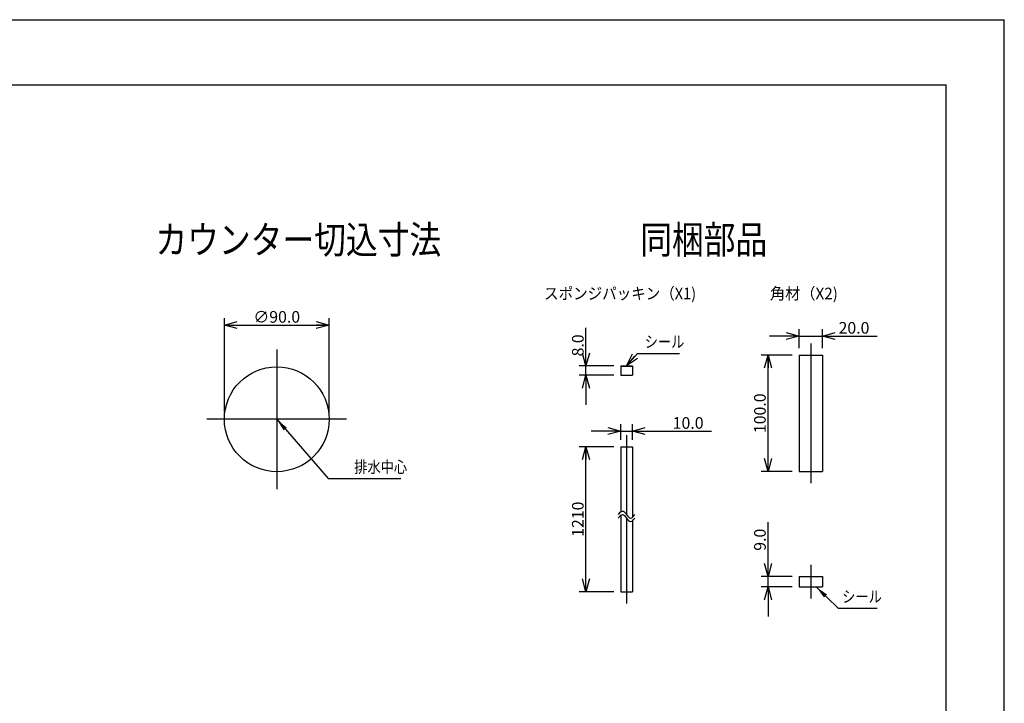
# Model space of a CAD drawing. Extents: x -210 to 210, y -148 to 148.
# Drawn here: x -1 to 210, y 2 to 148 of the extents above; entities that cross this region are included whole.
import ezdxf

# ---------------------------------------------------------------- set-up
doc = ezdxf.new("R2010")
doc.units = 0
doc.linetypes.add('CENTER', pattern=[50.8, 31.75, -6.35, 6.35, -6.35])
doc.linetypes.add('NON_PLOTING', pattern=[0])
doc.layers.get('0').update_dxf_attribs({"linetype": 'CONTINUOUS'})
doc.layers.get('DEFPOINTS').update_dxf_attribs({"linetype": 'CONTINUOUS'})
doc.layers.add('LY_1', color=254, linetype='CONTINUOUS')
doc.styles.add('MX_DIMTXSTY_2', font='txt.shx', dxfattribs={"width": 1.4, "bigfont": 'extfont.shx'})
doc.styles.add('MX_DIMTXSTY_3', font='txt.shx', dxfattribs={"width": 1.45, "bigfont": 'extfont.shx'})
doc.styles.add('MX_DIMTXSTY_4', font='txt.shx', dxfattribs={"width": 1.35, "bigfont": 'extfont.shx'})
doc.styles.add('MX_DIMTXSTY_5', font='txt.shx', dxfattribs={"width": 1.25, "bigfont": 'extfont.shx'})
doc.styles.add('MX_NOTE_STANDARD', font='txt.shx', dxfattribs={"bigfont": 'extfont.shx'})
doc.dimstyles.new('MX_DIMSTYLE_1_4', dxfattribs={"dimtxt": 2.5, "dimasz": 2.5, "dimexe": 1.5, "dimexo": 1.5, "dimgap": 0.5, "dimtad": 1, "dimlfac": 4, "dimtxsty": 'MX_NOTE_STANDARD', "dimblk1": 'OPEN30', "dimblk2": 'OPEN30', "dimsah": 1, "dimcen": 2.5, "dimazin": 3, "dimtfac": 1, "dimtmove": 0, "dimatfit": 3, "dimtzin": 0})
doc.dimstyles.new('MXDIMSTYLE', dxfattribs={"dimtxt": 2.5, "dimasz": 2.5, "dimexe": 1.5, "dimexo": 1.5, "dimgap": 0.5, "dimtad": 1, "dimtxsty": 'MX_NOTE_STANDARD', "dimblk1": 'OPEN30', "dimblk2": 'OPEN30', "dimsah": 1, "dimcen": 2.5, "dimazin": 3, "dimtfac": 1, "dimtmove": 0, "dimatfit": 3, "dimtzin": 0})

# ---------------------------------------------------------------- blocks, each defined once
blk = doc.blocks.new('_OPEN30')
at = {"color": 0, "linetype": 'ByBlock'}
for p, q in [((-1, 0.267949), (0, 0)), ((0, 0), (-1, -0.267949)), ((0, 0), (-1, 0))]:
    blk.add_line(p, q, dxfattribs=at)
blk = doc.blocks.new('*D14')
at = {"color": 143, "linetype": 'CONTINUOUS'}
for p, q in [((165.934053, 80.585869), (159.584053, 80.585869)), ((165.934053, 77.996024), (165.934053, 82.085869)), ((165.934053, 80.585869), (170.934053, 80.585869)), ((170.934053, 77.996024), (170.934053, 82.085869)), ((170.934053, 80.585869), (182.724139, 80.585869)), ((170.934053, 80.585869), (177.284053, 80.585869))]:
    blk.add_line(p, q, dxfattribs=at)
at = {"layer": 'DEFPOINTS', "color": 0, "linetype": 'CONTINUOUS'}
for p in [(170.934053, 80.585869), (165.934053, 76.496024), (170.934053, 76.496024)]:
    blk.add_point(p, dxfattribs=at)
at = {"color": 143, "linetype": 'CONTINUOUS', "xscale": 2.77, "yscale": 2.77, "zscale": 2.77}
blk.add_blockref('_OPEN30', (165.934053, 80.585869), dxfattribs=at)
at = {"color": 143, "linetype": 'CONTINUOUS', "xscale": 2.77, "yscale": 2.77, "zscale": 2.77, "rotation": 180}
blk.add_blockref('_OPEN30', (170.934053, 80.585869), dxfattribs=at)
at = {"color": 143, "linetype": 'CONTINUOUS', "insert": (177.724139, 82.335869), "char_height": 2.5, "attachment_point": 5, "style": 'MX_DIMTXSTY_4'}
blk.add_mtext('\\A1;20.0', dxfattribs=at)
blk = doc.blocks.new('*D15')
at = {"color": 143, "linetype": 'CONTINUOUS'}
for p, q in [((159.282942, 28.950868), (159.282942, 40.594339)), ((159.282942, 28.950868), (159.282942, 35.300867)), ((164.434053, 28.950868), (157.782942, 28.950868)), ((159.282942, 26.700868), (159.282942, 28.950868)), ((164.434053, 26.700868), (157.782942, 26.700868)), ((159.282942, 26.700868), (159.282942, 20.350868))]:
    blk.add_line(p, q, dxfattribs=at)
at = {"layer": 'DEFPOINTS', "color": 0, "linetype": 'CONTINUOUS'}
for p in [(159.282942, 28.950868), (165.934053, 28.950868), (165.934053, 26.700868)]:
    blk.add_point(p, dxfattribs=at)
at = {"color": 143, "linetype": 'CONTINUOUS', "xscale": 2.77, "yscale": 2.77, "zscale": 2.77}
for p, rotation in [((159.282942, 28.950868), 270), ((159.282942, 26.700868), 90)]:
    blk.add_blockref('_OPEN30', p, dxfattribs=dict(at, rotation=rotation))
at = {"color": 143, "linetype": 'CONTINUOUS', "insert": (157.532942, 36.844339), "char_height": 2.5, "attachment_point": 5, "rotation": 90, "style": 'MX_DIMTXSTY_2'}
blk.add_mtext('\\A1;9.0', dxfattribs=at)
blk = doc.blocks.new('*D16')
at = {"color": 143, "linetype": 'CONTINUOUS'}
for p, q in [((164.434053, 76.496024), (157.782942, 76.496024)), ((159.282942, 51.496024), (159.282942, 76.496024)), ((164.434053, 51.496024), (157.782942, 51.496024))]:
    blk.add_line(p, q, dxfattribs=at)
at = {"layer": 'DEFPOINTS', "color": 0, "linetype": 'CONTINUOUS'}
for p in [(159.282942, 76.496024), (165.934053, 76.496024), (165.934053, 51.496024)]:
    blk.add_point(p, dxfattribs=at)
at = {"color": 143, "linetype": 'CONTINUOUS', "xscale": 2.77, "yscale": 2.77, "zscale": 2.77}
for p, rotation in [((159.282942, 76.496024), 90), ((159.282942, 51.496024), 270)]:
    blk.add_blockref('_OPEN30', p, dxfattribs=dict(at, rotation=rotation))
at = {"color": 143, "linetype": 'CONTINUOUS', "insert": (157.532942, 63.996024), "char_height": 2.5, "attachment_point": 5, "rotation": 90, "style": 'MX_DIMTXSTY_2'}
blk.add_mtext('\\A1;100.0', dxfattribs=at)
blk = doc.blocks.new('*D17')
at = {"color": 143, "linetype": 'CONTINUOUS'}
for p, q in [((120.185547, 74.147403), (120.185547, 82.322349)), ((120.185547, 74.147403), (120.185547, 80.497403)), ((126.140141, 74.147403), (118.685547, 74.147403)), ((120.185547, 72.147403), (120.185547, 74.147403)), ((126.140141, 72.147403), (118.685547, 72.147403)), ((120.185547, 72.147403), (120.185547, 65.797403))]:
    blk.add_line(p, q, dxfattribs=at)
at = {"layer": 'DEFPOINTS', "color": 0, "linetype": 'CONTINUOUS'}
for p in [(120.185547, 74.147403), (127.640141, 74.147403), (127.640141, 72.147403)]:
    blk.add_point(p, dxfattribs=at)
at = {"color": 143, "linetype": 'CONTINUOUS', "xscale": 2.77, "yscale": 2.77, "zscale": 2.77}
for p, rotation in [((120.185547, 74.147403), 270), ((120.185547, 72.147403), 90)]:
    blk.add_blockref('_OPEN30', p, dxfattribs=dict(at, rotation=rotation))
at = {"color": 143, "linetype": 'CONTINUOUS', "insert": (118.435547, 78.572349), "char_height": 2.5, "attachment_point": 5, "rotation": 90, "style": 'MX_DIMTXSTY_2'}
blk.add_mtext('\\A1;8.0', dxfattribs=at)
blk = doc.blocks.new('*D18')
at = {"color": 143, "linetype": 'CONTINUOUS'}
for p, q in [((126.140141, 56.814199), (118.685547, 56.814199)), ((120.185547, 25.680577), (120.185547, 56.814199)), ((126.140141, 25.680577), (118.685547, 25.680577))]:
    blk.add_line(p, q, dxfattribs=at)
at = {"layer": 'DEFPOINTS', "color": 0, "linetype": 'CONTINUOUS'}
for p in [(120.185547, 56.814199), (127.640141, 56.814199), (127.640141, 25.680577)]:
    blk.add_point(p, dxfattribs=at)
at = {"color": 143, "linetype": 'CONTINUOUS', "xscale": 2.77, "yscale": 2.77, "zscale": 2.77}
for p, rotation in [((120.185547, 56.814199), 90), ((120.185547, 25.680577), 270)]:
    blk.add_blockref('_OPEN30', p, dxfattribs=dict(at, rotation=rotation))
at = {"color": 143, "linetype": 'CONTINUOUS', "insert": (118.435547, 41.247389), "char_height": 2.5, "attachment_point": 5, "rotation": 90, "style": 'MX_DIMTXSTY_5'}
blk.add_mtext('\\A1;1210', dxfattribs=at)
blk = doc.blocks.new('*D19')
at = {"color": 143, "linetype": 'CONTINUOUS'}
for p, q in [((127.640141, 58.314199), (127.640141, 61.66413)), ((130.140141, 58.314199), (130.140141, 61.66413)), ((127.640141, 60.16413), (121.290141, 60.16413)), ((127.640141, 60.16413), (130.140141, 60.16413)), ((130.140141, 60.16413), (147.118151, 60.16413)), ((130.140141, 60.16413), (136.490141, 60.16413))]:
    blk.add_line(p, q, dxfattribs=at)
at = {"layer": 'DEFPOINTS', "color": 0, "linetype": 'CONTINUOUS'}
for p in [(130.140141, 60.16413), (127.640141, 56.814199), (130.140141, 56.814199)]:
    blk.add_point(p, dxfattribs=at)
at = {"color": 143, "linetype": 'CONTINUOUS', "xscale": 2.77, "yscale": 2.77, "zscale": 2.77}
blk.add_blockref('_OPEN30', (127.640141, 60.16413), dxfattribs=at)
at = {"color": 143, "linetype": 'CONTINUOUS', "xscale": 2.77, "yscale": 2.77, "zscale": 2.77, "rotation": 180}
blk.add_blockref('_OPEN30', (130.140141, 60.16413), dxfattribs=at)
at = {"color": 143, "linetype": 'CONTINUOUS', "insert": (142.118151, 61.91413), "char_height": 2.5, "attachment_point": 5, "style": 'MX_DIMTXSTY_3'}
blk.add_mtext('\\A1;10.0', dxfattribs=at)
blk = doc.blocks.new('*D20')
at = {"color": 143, "linetype": 'CONTINUOUS'}
for p, q in [((42.54275, 64.206096), (42.54275, 84.440231)), ((42.54275, 82.940231), (65.04275, 82.940231)), ((65.04275, 64.206096), (65.04275, 84.440231))]:
    blk.add_line(p, q, dxfattribs=at)
at = {"layer": 'DEFPOINTS', "color": 0, "linetype": 'CONTINUOUS'}
for p in [(65.04275, 82.940231), (42.54275, 62.706096), (65.04275, 62.706096)]:
    blk.add_point(p, dxfattribs=at)
at = {"color": 143, "linetype": 'CONTINUOUS', "xscale": 2.77, "yscale": 2.77, "zscale": 2.77, "rotation": 180}
blk.add_blockref('_OPEN30', (42.54275, 82.940231), dxfattribs=at)
at = {"color": 143, "linetype": 'CONTINUOUS', "xscale": 2.77, "yscale": 2.77, "zscale": 2.77}
blk.add_blockref('_OPEN30', (65.04275, 82.940231), dxfattribs=at)
at = {"color": 143, "linetype": 'CONTINUOUS', "insert": (53.79275, 84.690231), "char_height": 2.5, "attachment_point": 5, "style": 'MX_DIMTXSTY_5'}
blk.add_mtext('\\A1;∅90.0', dxfattribs=at)

msp = doc.modelspace()

# ---------------------------------------------------------------- linework, layer by layer
at = {"layer": 'DEFPOINTS', "color": 130, "linetype": 'NON_PLOTING'}
for p in [(-210, 148.5), (210, -148.5)]:
    msp.add_line(p, (210, 148.5), dxfattribs=at)
at = {"layer": 'LY_1', "color": 120, "linetype": 'CONTINUOUS'}
for p in [(-197.5, 134.5), (197.5, -134.5)]:
    msp.add_line(p, (197.5, 134.5), dxfattribs=at)
at = {"layer": 'LY_1', "color": 110, "linetype": 'CENTER'}
for p, q in [((168.4341, 78.996), (168.4341, 48.996)), ((53.7927, 77.7061), (53.7927, 47.7061)), ((68.7927, 62.7061), (38.7927, 62.7061)), ((128.8901, 59.3142), (128.8901, 42.2506)), ((128.8901, 41.5006), (128.8901, 23.1806)), ((168.4341, 31.4509), (168.4341, 24.2009))]:
    msp.add_line(p, q, dxfattribs=at)
at = {"layer": 'LY_1', "color": 3, "linetype": 'CONTINUOUS'}
for p, q in [((165.9341, 76.496), (170.9341, 76.496)), ((165.9341, 76.496), (165.9341, 51.496)), ((170.9341, 76.496), (170.9341, 51.496)), ((127.6401, 74.1474), (127.6401, 72.1474)), ((127.6401, 74.1474), (130.1401, 74.1474)), ((127.6401, 74.1224), (130.1401, 74.1224)), ((130.1401, 74.1474), (130.1401, 72.1474)), ((127.6401, 72.1474), (130.1401, 72.1474)), ((127.6401, 56.8142), (130.1401, 56.8142)), ((127.6401, 56.8142), (127.6401, 42.8388)), ((130.1401, 56.8142), (130.1401, 41.6624)), ((165.9341, 51.496), (170.9341, 51.496)), ((127.6401, 42.0888), (127.6401, 25.6806)), ((130.1401, 40.9124), (130.1401, 25.6806)), ((165.9341, 28.9509), (165.9341, 26.7009)), ((165.9341, 28.9509), (170.9341, 28.9509)), ((170.9341, 28.9509), (170.9341, 26.7009)), ((127.6401, 25.6806), (130.1401, 25.6806)), ((165.9341, 26.7009), (170.9341, 26.7009))]:
    msp.add_line(p, q, dxfattribs=at)
msp.add_circle((53.7927, 62.7061), 11.25, dxfattribs=at)
at = {"layer": 'LY_1', "color": 3, "linetype": 'CONTINUOUS', "start_tangent": (0.50387103, 0.8637789), "end_tangent": (0.50387103, 0.8637789)}
for points in [[(127.1401, 42.2506), (128.0151, 43.0006), (128.8901, 42.2506), (129.7651, 41.5006), (130.6401, 42.2506)], [(127.1401, 41.5006), (128.0151, 42.2506), (128.8901, 41.5006), (129.7651, 40.7506), (130.6401, 41.5006)]]:
    msp.add_spline(points, degree=3, dxfattribs=at)

# ---------------------------------------------------------------- block references
at = {"layer": 'LY_1', "color": 143, "linetype": 'CONTINUOUS', "xscale": 2.77, "yscale": 2.77, "zscale": 2.77, "rotation": 229.462456}
msp.add_blockref('_OPEN30', (128.9014, 74.1474), dxfattribs=at)

# ---------------------------------------------------------------- texts
at = {"layer": 'LY_1', "color": 143, "linetype": 'CONTINUOUS'}
for s, insert, char_height, attachment_point in [('\\W0.833;\\A1;カウンター切込寸法', (27.7351, 104.2568), 6, 1), ('\\W0.833;\\A1;同梱部品', (131.8287, 104.2568), 6, 1), ('\\W0.914;\\A1;スポンジパッキン（X1)', (111.1924, 90.9587), 2.5, 1), ('\\W0.957;\\A1;角材（X2)', (159.6819, 90.9587), 2.5, 1), ('\\W0.833;\\A1;シール', (132.7897, 79.3467), 2.5, 4), ('\\W0.833;\\A1;排水中心', (70.42, 52.4598), 2.5, 4), ('\\W0.833;\\A1;シール', (175.187, 24.6285), 2.5, 4)]:
    msp.add_mtext(s, dxfattribs=dict(at, insert=insert, char_height=char_height, attachment_point=attachment_point))

# ---------------------------------------------------------------- dimensions: what is measured, and where the dimension line sits
for base, p1, p2, text, override, picture, middle in [((65.0427, 82.9402), (42.5427, 62.7061), (65.0427, 62.7061), '\\A1;∅<>', {"dimasz": 2.77, "dimdec": 1, "dimzin": 0, "dimtxsty": 'MX_DIMTXSTY_5'}, '*D20', (53.7927, 82.9402)), ((170.9341, 80.5859), (165.9341, 76.496), (170.9341, 76.496), '\\A1;<>', {"dimasz": 2.77, "dimdec": 1, "dimzin": 0, "dimtxsty": 'MX_DIMTXSTY_4'}, '*D14', (177.7241, 80.5859)), ((130.1401, 60.1641), (127.6401, 56.8142), (130.1401, 56.8142), '\\A1;<>', {"dimasz": 2.77, "dimdec": 1, "dimzin": 0, "dimtxsty": 'MX_DIMTXSTY_3'}, '*D19', (142.1182, 60.1641))]:
    dim = msp.add_linear_dim(base=base, p1=p1, p2=p2, text=text, dimstyle='MX_DIMSTYLE_1_4', override=override, dxfattribs=at)
    dim.commit()
    dim.dimension.update_dxf_attribs({"geometry": picture, "text_midpoint": middle, "dimtype": 128})
for base, p1, p2, text, override, picture, middle in [((120.1855, 74.1474), (127.6401, 72.1474), (127.6401, 74.1474), '\\A1;<>', {"dimasz": 2.77, "dimdec": 1, "dimzin": 0, "dimtxsty": 'MX_DIMTXSTY_2'}, '*D17', (120.1855, 78.5723)), ((159.2829, 76.496), (165.9341, 51.496), (165.9341, 76.496), '\\A1;<>', {"dimasz": 2.77, "dimdec": 1, "dimzin": 0, "dimtxsty": 'MX_DIMTXSTY_2'}, '*D16', (159.2829, 63.996)), ((120.1855, 56.8142), (127.6401, 25.6806), (127.6401, 56.8142), '\\A1;1210', {"dimasz": 2.77, "dimdec": 1, "dimlfac": 0.25, "dimzin": 0, "dimtxsty": 'MX_DIMTXSTY_5'}, '*D18', (120.1855, 41.2474)), ((159.2829, 28.9509), (165.9341, 26.7009), (165.9341, 28.9509), '\\A1;<>', {"dimasz": 2.77, "dimdec": 1, "dimzin": 0, "dimtxsty": 'MX_DIMTXSTY_2'}, '*D15', (159.2829, 36.8443))]:
    dim = msp.add_linear_dim(base=base, p1=p1, p2=p2, angle=90, text=text, dimstyle='MX_DIMSTYLE_1_4', override=override, dxfattribs=at)
    dim.commit()
    dim.dimension.update_dxf_attribs({"geometry": picture, "text_midpoint": middle, "dimtype": 128})

# ---------------------------------------------------------------- leaders
at = {"layer": 'LY_1', "color": 143, "linetype": 'CONTINUOUS', "has_arrowhead": 0}
msp.add_leader([(128.9014, 74.1474), (131.2099, 76.8467), (140.2897, 76.8467)], dimstyle='MXDIMSTYLE', override={"dimasz": 2.77}, dxfattribs=at)
at = {"layer": 'LY_1', "color": 143, "linetype": 'CONTINUOUS'}
for points in [[(53.7927, 62.7061), (64.8452, 49.9598), (80.42, 49.9598)], [(169.6241, 26.7009), (174.3086, 22.1285), (182.687, 22.1285)]]:
    msp.add_leader(points, dimstyle='MXDIMSTYLE', override={"dimasz": 2.77}, dxfattribs=at)

doc.saveas('drawing.dxf')
